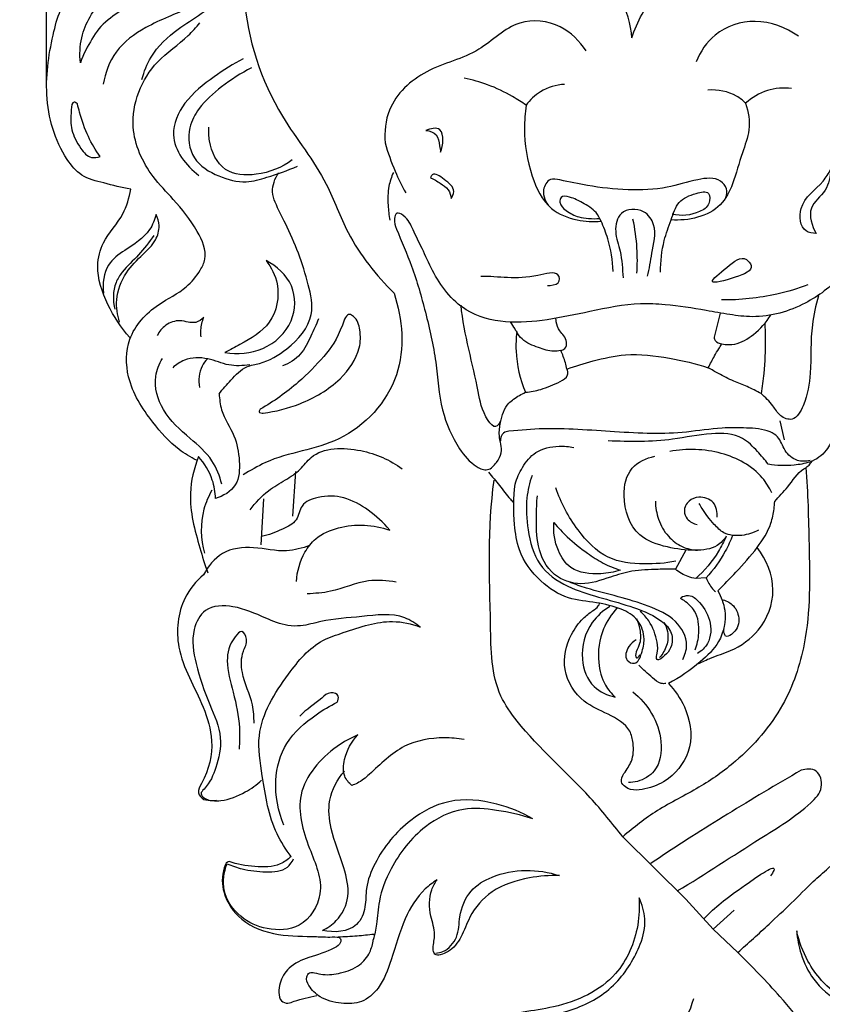
# Model space of a CAD drawing. Units: millimetres. Extents: x -4 to 1104, y -53 to 5505.
# Drawn here: x 693 to 886, y 687 to 925 of the extents above; entities that cross this region are included whole.
import ezdxf

# ---------------------------------------------------------------- set-up
doc = ezdxf.new("R2010")
doc.units = ezdxf.units.MM
doc.layers.add('Kranshteiny', color=7, linetype='Continuous', true_color=0xffffff)
doc.styles.add('Arial', font='arial.ttf')
doc.dimstyles.new('Dimension Style 01', dxfattribs={"dimtxt": 10, "dimasz": 7, "dimexe": 0.5, "dimexo": 0.5, "dimgap": 0.25, "dimtad": 1, "dimtoh": 1, "dimdec": 0, "dimzin": 1, "dimdsep": 46, "dimtxsty": 'Arial', "dimcen": 0.5, "dimazin": 0, "dimtfac": 1, "dimtdec": 4, "dimtix": 1, "dimtmove": 1, "dimatfit": 3, "dimfxl": 0, "dimtolj": 1, "dimtzin": 1, "dimarcsym": 0})

# ---------------------------------------------------------------- blocks, each defined once
blk = doc.blocks.new('*D2363')
at = {"layer": 'Defpoints', "color": 0, "transparency": 16777216}
for p in [(699.56, 1215.64), (699.56, 908.56), (985.08, 886.91)]:
    blk.add_point(p, dxfattribs=at)
at = {"layer": 'Kranshteiny', "color": 0, "lineweight": -2, "transparency": 16777216}
for p, q in [((699.56, 909.06), (699.56, 1216.14)), ((978.08, 1215.64), (706.56, 1215.64)), ((985.08, 887.41), (985.08, 1216.14))]:
    blk.add_line(p, q, dxfattribs=at)
at = {"layer": 'Kranshteiny', "color": 0, "transparency": 16777216}
for points in [[(706.56, 1216.81), (706.56, 1214.47), (699.56, 1215.64)], [(978.08, 1216.81), (978.08, 1214.47), (985.08, 1215.64)]]:
    blk.add_solid(points, dxfattribs=at)
at = {"layer": 'Kranshteiny', "color": 0, "transparency": 16777216, "insert": (842.32, 1220.99), "char_height": 10, "attachment_point": 5, "style": 'Arial'}
blk.add_mtext('\\A1;286', dxfattribs=at)
blk = doc.blocks.new('*D2364')
at = {"layer": 'Defpoints', "color": 0, "transparency": 16777216}
for p in [(968.23, 1156.69), (853.14, 288.69), (1047.32, 288.69)]:
    blk.add_point(p, dxfattribs=at)
at = {"layer": 'Kranshteiny', "color": 0, "lineweight": -2, "transparency": 16777216}
for p, q in [((968.73, 1156.69), (1047.82, 1156.69)), ((1047.32, 1149.69), (1047.32, 295.69)), ((853.64, 288.69), (1047.82, 288.69))]:
    blk.add_line(p, q, dxfattribs=at)
at = {"layer": 'Kranshteiny', "color": 0, "transparency": 16777216}
for points in [[(1046.16, 1149.69), (1048.49, 1149.69), (1047.32, 1156.69)], [(1046.16, 295.69), (1048.49, 295.69), (1047.32, 288.69)]]:
    blk.add_solid(points, dxfattribs=at)
at = {"layer": 'Kranshteiny', "color": 0, "transparency": 16777216, "insert": (1041.97, 722.69), "char_height": 10, "attachment_point": 5, "rotation": 90, "style": 'Arial'}
blk.add_mtext('\\A1;868', dxfattribs=at)

msp = doc.modelspace()

# ---------------------------------------------------------------- linework, layer by layer
at = {"layer": 'Kranshteiny'}
for p, q in [((861.79, 853.9), (860.37, 848.12)), ((876.19, 827.99), (877.2, 823.41)), ((759.53, 815.77), (758.82, 805.02)), ((751.21, 798.12), (751.91, 809.18)), ((853.57, 796.78), (851.07, 792.22)), ((858.44, 790.13), (855.94, 789.96)), ((853.54, 712.7), (838.37, 727.74)), ((860.15, 705.45), (853.54, 712.7)), ((860.15, 705.45), (865.17, 710.03)), ((866.05, 699.86), (860.15, 705.45))]:
    msp.add_line(p, q, dxfattribs=at)
for points, degree, knots in [([(0, 0), (550, 0), (1100, 0), (1100, 2700), (1100, 5400), (550, 5400), (0, 5400), (0, 2700), (0, 0)], 2, [0, 0, 0, 1092.102933, 1092.102933, 1974.886137, 1974.886137, 3066.98907, 3066.98907, 3949.772275, 3949.772275, 3949.772275]), ([(707.7, 914.28), (707.49, 916.29), (707.7, 921.96), (712.79, 930.56), (722.31, 934.66), (732.14, 938.64), (734.03, 947.86), (734.12, 954.68), (736.14, 960.04), (738.49, 962.46), (739.87, 963.48)], 3, [0, 0, 0, 0, 3.025534, 8.389336, 13.782338, 18.553639, 23.132599, 26.60792, 28.932357, 31.514141, 31.514141, 31.514141, 31.514141]), ([(749.98, 953.92), (747.68, 946.24), (745.32, 927.91), (753.25, 903.59), (766.75, 887.46), (772.23, 871.29), (778.98, 863.08), (783.25, 858.71)], 3, [0, 0, 0, 0, 12.029036, 27.05602, 36.806346, 43.210997, 52.378935, 52.378935, 52.378935, 52.378935]), ([(719.82, 883.82), (717.62, 884.18), (713.73, 885.25), (707.85, 886.61), (701.96, 893.82), (698.44, 906.16), (700.54, 919.2), (703, 928.29), (708.69, 934.35), (716.54, 938.98), (724.97, 939.6), (730.31, 943.72), (732.2, 946.57), (732.85, 947.93)], 3, [0, 0, 0, 0, 3.341144, 6.133789, 8.715574, 16.796388, 24.321421, 27.481134, 31.550732, 36.223393, 40.945223, 43.746952, 46.010646, 46.010646, 46.010646, 46.010646]), ([(735.79, 944.18), (734.97, 942.31), (732.15, 937.27), (726.38, 931.78), (714.13, 925.27), (710.59, 920.49), (708.45, 916.36), (707.7, 914.28)], 3, [0, 0, 0, 0, 3.056673, 8.633826, 14.037667, 17.617957, 20.93505, 20.93505, 20.93505, 20.93505]), ([(840.52, 920.27), (841.84, 924.2), (847.37, 934.72), (859.35, 939.29), (866.58, 940.04)], 3, [0, 0, 0, 0, 6.221094, 17.122307, 17.122307, 17.122307, 17.122307]), ([(840.52, 920.27), (840.36, 923.51), (838.56, 931.1), (828.27, 933.2), (823.6, 937.31), (821.46, 939.1)], 3, [0, 0, 0, 0, 4.865094, 9.977535, 14.170186, 14.170186, 14.170186, 14.170186]), ([(743.72, 935.7), (742.24, 933.69), (738.04, 929.04), (730.31, 926.03), (722.44, 922.47), (715.8, 917.66), (713.67, 911.85), (713.19, 909.1)], 3, [0, 0, 0, 0, 3.746728, 9.169484, 12.170747, 16.798042, 20.987884, 20.987884, 20.987884, 20.987884]), ([(722.53, 910.28), (723.02, 912.14), (724.9, 916.93), (730.38, 922.12), (737.01, 925.99), (741.83, 930.28), (743.33, 934.11), (743.72, 935.7)], 3, [0, 0, 0, 0, 2.885655, 7.575584, 10.938547, 14.490123, 16.953179, 16.953179, 16.953179, 16.953179]), ([(735.68, 818.48), (734.21, 819.21), (730.13, 821.64), (724.26, 828.34), (718.61, 837.14), (718.62, 848.65), (725.43, 856), (732.82, 859.31), (736.25, 863.53), (738.59, 868.16), (735.55, 874.8), (730.72, 880.84), (723.69, 887.95), (718.29, 899.84), (723.75, 913.87), (732.51, 919.31), (735.57, 922.83), (736.46, 923.87)], 3, [0, 0, 0, 0, 2.472611, 7.042873, 13.250508, 17.758564, 23.171182, 27.155952, 29.769945, 31.199905, 34.67274, 39.492251, 43.159021, 49.593929, 57.943672, 62.836072, 64.895204, 64.895204, 64.895204, 64.895204]), ([(829.51, 917.12), (827.99, 919.51), (823.49, 924.08), (812.23, 925.3), (803.68, 915.91), (790.96, 913.45), (781.6, 904.89), (780.9, 897.62), (781.11, 894.97)], 3, [0, 0, 0, 0, 4.245552, 9.147153, 15.019086, 21.842244, 28.277733, 32.269357, 32.269357, 32.269357, 32.269357]), ([(880.67, 920.69), (877.66, 922.78), (870.61, 925.53), (860.54, 922.22), (857.02, 916.94), (856.01, 914.49)], 3, [0, 0, 0, 0, 5.505392, 10.593734, 14.564604, 14.564604, 14.564604, 14.564604]), ([(746.95, 915.26), (744.48, 914.01), (739.49, 910.76), (732.7, 905.46), (728.23, 895.7), (733.17, 889.44), (736.24, 887.1)], 3, [0, 0, 0, 0, 4.150809, 8.889044, 12.92086, 18.714501, 18.714501, 18.714501, 18.714501]), ([(748.95, 913.05), (746.38, 911.79), (741.86, 908.84), (736.49, 904.11), (733.28, 898.12), (734.2, 890.65), (740.8, 886.76), (747.13, 885.04), (753.54, 886.95), (757.6, 888.28), (759.97, 889.37)], 3, [0, 0, 0, 0, 4.292736, 8.061484, 10.606225, 14.276337, 17.95799, 21.32589, 23.855872, 27.773289, 27.773289, 27.773289, 27.773289]), ([(815.07, 904.04), (814.02, 904.78), (811.05, 906.66), (806.12, 909.06), (802.08, 910.18), (800.17, 910.56)], 3, [0, 0, 0, 0, 1.929993, 5.262628, 8.183779, 8.183779, 8.183779, 8.183779]), ([(824.35, 909.08), (822.32, 908.94), (818.66, 907.93), (816, 905.32), (815.07, 904.04)], 3, [0, 0, 0, 0, 3.043599, 5.417112, 5.417112, 5.417112, 5.417112]), ([(867.96, 904.54), (867.31, 905.18), (864.72, 907.23), (861.23, 907.86), (858.88, 907.69)], 3, [0, 0, 0, 0, 1.371828, 4.904124, 4.904124, 4.904124, 4.904124]), ([(879.01, 908.09), (877.08, 908.31), (872.97, 908.05), (869.46, 905.89), (867.96, 904.54)], 3, [0, 0, 0, 0, 2.921568, 5.951136, 5.951136, 5.951136, 5.951136]), ([(706.99, 904.35), (706.76, 904.56), (705.68, 905.32), (705.37, 901.34), (705.27, 898.18), (707.31, 894.04), (709.82, 891.14), (711.8, 891.45), (712.45, 891.68)], 3, [0, 0, 0, 0, 0.472619, 1.482277, 3.877826, 6.365003, 8.046147, 9.081091, 9.081091, 9.081091, 9.081091]), ([(712.45, 891.68), (711.37, 893.19), (709.33, 896.59), (707.84, 901), (707.15, 903.68), (706.99, 904.35)], 3, [0, 0, 0, 0, 2.781673, 5.900669, 6.937212, 6.937212, 6.937212, 6.937212]), ([(867.96, 904.54), (868.63, 902.49), (869.35, 898.26), (866.77, 891.95), (865.32, 885.7), (861.27, 877.61), (854.12, 876.12), (850, 876.41)], 3, [0, 0, 0, 0, 3.23138, 6.105057, 10.037526, 12.95701, 19.15302, 19.15302, 19.15302, 19.15302]), ([(815.07, 904.04), (814.8, 902.18), (814.4, 896.41), (815.78, 887.77), (819.92, 878.89), (827.03, 876.15), (831.23, 875.92), (833.13, 876.12)], 3, [0, 0, 0, 0, 2.819367, 8.619219, 13.154857, 16.556541, 19.422159, 19.422159, 19.422159, 19.422159]), ([(758.74, 890.86), (756.23, 889.01), (750.93, 886.88), (741.76, 887.4), (738.73, 893.97), (738.56, 897.68), (738.66, 898.79)], 3, [0, 0, 0, 0, 4.680389, 8.409267, 12.340281, 14.0155, 14.0155, 14.0155, 14.0155]), ([(794.47, 892.72), (794.86, 893.64), (795.14, 895.37), (794.74, 899.03), (791.95, 898.42), (790.92, 897.97)], 3, [0, 0, 0, 0, 1.490404, 2.772603, 4.471531, 4.471531, 4.471531, 4.471531]), ([(790.92, 897.97), (791.81, 897.88), (793.85, 897.21), (794.15, 894.62), (794.42, 893.24), (794.47, 892.72)], 3, [0, 0, 0, 0, 1.347268, 2.72565, 3.505724, 3.505724, 3.505724, 3.505724]), ([(781.11, 894.97), (781.76, 892.64), (783.22, 888.53), (785.14, 884.61), (786.07, 882.92)], 3, [0, 0, 0, 0, 3.624934, 6.527256, 6.527256, 6.527256, 6.527256]), ([(741.14, 834.48), (742, 835.66), (744.09, 837.91), (747.06, 841.17), (752.37, 841.91), (758.31, 845.48), (764.48, 852.42), (762.07, 863.81), (758.76, 872.6), (754.92, 879.62), (753.57, 883.85), (754.54, 886.41), (755.47, 887.72)], 3, [0, 0, 0, 0, 2.180237, 4.686835, 6.243873, 9.984855, 15.068649, 18.652194, 26.511349, 29.374983, 30.644486, 33.051701, 33.051701, 33.051701, 33.051701]), ([(783.1, 887.81), (782.62, 886.76), (781.75, 884.19), (781.72, 880.24), (782.02, 877.52), (782.24, 876.33)], 3, [0, 0, 0, 0, 1.732662, 4.022442, 5.843483, 5.843483, 5.843483, 5.843483]), ([(797.01, 881.54), (797.34, 882.04), (798.18, 884), (795.66, 885.88), (792.91, 888.05), (792.11, 886.86), (792, 886.63)], 3, [0, 0, 0, 0, 0.902952, 2.770419, 4.296337, 4.682059, 4.682059, 4.682059, 4.682059]), ([(884.92, 873.13), (884.09, 873.15), (881.17, 873.67), (880.4, 881.04), (885.87, 884.19), (887.89, 887.61), (888.51, 888.56)], 3, [0, 0, 0, 0, 1.240891, 3.984927, 8.223062, 9.919164, 9.919164, 9.919164, 9.919164]), ([(888.51, 888.56), (888.31, 886.85), (887.69, 883.17), (882.46, 879.5), (883.93, 874.93), (884.92, 873.13)], 3, [0, 0, 0, 0, 2.580233, 5.32194, 8.410492, 8.410492, 8.410492, 8.410492]), ([(792, 886.63), (792.83, 886.24), (794.3, 885.3), (796.49, 883.89), (796.94, 882.27), (797.01, 881.54)], 3, [0, 0, 0, 0, 1.382693, 2.642061, 3.739845, 3.739845, 3.739845, 3.739845]), ([(863.19, 881.79), (863.43, 882.45), (863.64, 884.05), (861.25, 886.85), (855.51, 886.14), (848.62, 883.76), (839.49, 883.48), (830.74, 884.39), (824.84, 885.7), (820.52, 886.59), (818.52, 883.1), (819.8, 880.65), (820.75, 879.57)], 3, [0, 0, 0, 0, 1.060098, 2.212909, 4.954919, 8.764558, 13.48758, 18.398988, 21.803382, 22.939382, 24.428119, 26.588957, 26.588957, 26.588957, 26.588957]), ([(719.59, 848.04), (717.44, 850.4), (714, 855.85), (711.18, 864), (713.05, 872.04), (718.21, 876.88), (719.43, 881.77), (719.82, 883.82)], 3, [0, 0, 0, 0, 4.788696, 9.614067, 12.440691, 16.652524, 19.77991, 19.77991, 19.77991, 19.77991]), ([(847.46, 863.82), (847.46, 866.37), (847.89, 870.77), (849.95, 876.12), (851.54, 881.1), (855.17, 882.67), (859.48, 883.64), (859.41, 879.83), (855.84, 877.59), (852.42, 877.23), (850.29, 877.77)], 3, [0, 0, 0, 0, 3.828226, 6.457133, 8.769963, 11.092938, 12.561367, 13.768717, 15.273455, 18.566269, 18.566269, 18.566269, 18.566269]), ([(836.01, 863.98), (835.92, 866.64), (835.24, 870.83), (833.5, 875.47), (831.79, 878.77), (828.74, 880.48), (826.26, 881.85), (823.41, 882.37), (823.01, 880.08), (824.93, 878.39), (827.37, 877.03), (830.24, 876.69), (831.92, 876.68), (832.81, 876.78)], 3, [0, 0, 0, 0, 3.990861, 6.267881, 7.452903, 9.472916, 11.167336, 12.200879, 12.764432, 14.006239, 15.673274, 16.861238, 18.203278, 18.203278, 18.203278, 18.203278]), ([(897.91, 872.16), (898.52, 873.2), (899.27, 874.93), (899.68, 876.52), (900, 877.96), (898.19, 877.1), (897.1, 874.43), (894.5, 869.31), (890.84, 861.89), (883.67, 856.7), (876.24, 853.68), (869.96, 852.81), (864.01, 853.56), (857.06, 854.84), (849.92, 855.97), (840.48, 856.43), (831.04, 854.44), (820.34, 852.18), (810.18, 851.24), (799.23, 854.12), (793.19, 862.18), (790.21, 869.27), (787.86, 873.82), (786.59, 876.97), (783.77, 878.51), (783.1, 876.19), (784.66, 872.08), (787.97, 864.71), (790.93, 853.97), (793.64, 842.4), (794.18, 830.95), (798.02, 822.2), (801.94, 817.34), (805.96, 815.65), (808.04, 817.89), (809.65, 820.73), (808.32, 824.15), (808.98, 828.19), (809.91, 831.56), (812.54, 833.59), (813.91, 834.41), (814.92, 834.85)], 3, [0, 0, 0, 0, 1.795906, 2.575469, 2.963513, 3.300026, 4.738613, 7.633258, 11.705011, 17.07688, 20.370857, 23.720702, 26.436179, 29.335458, 34.327172, 37.26393, 43.460986, 48.67685, 53.70376, 58.687567, 64.895203, 67.855004, 70.342182, 72.434524, 73.256381, 73.94617, 75.245893, 80.050712, 85.863185, 92.003253, 97.830057, 102.925938, 105.943358, 107.263903, 108.657823, 109.954273, 112.038373, 113.61899, 116.150318, 116.898339, 118.541097, 118.541097, 118.541097, 118.541097]), ([(844.33, 862.84), (844.78, 864.66), (845.3, 868.72), (846.8, 874.39), (843.48, 879.33), (837.31, 879.03), (836.21, 873.32), (838.09, 868.44), (838.3, 864.59), (838.42, 862.44)], 3, [0, 0, 0, 0, 2.806199, 6.249114, 8.215607, 10.900803, 13.163409, 15.617034, 18.834516, 18.834516, 18.834516, 18.834516]), ([(725.94, 877.7), (725.6, 876.43), (724.1, 872.66), (719.08, 869.62), (713.5, 865.62), (712.97, 861.06), (713.23, 858.79)], 3, [0, 0, 0, 0, 1.968255, 5.867035, 8.506619, 11.939143, 11.939143, 11.939143, 11.939143]), ([(717.15, 851.8), (716.59, 853.51), (715.94, 857.69), (718.28, 863.7), (722.42, 867.8), (725.93, 871.06), (726.95, 874.78), (726.35, 876.87), (725.94, 877.7)], 3, [0, 0, 0, 0, 2.691572, 6.154687, 9.15595, 11.437261, 13.216947, 14.597048, 14.597048, 14.597048, 14.597048]), ([(841.78, 863.56), (841.9, 865.58), (841.91, 869.96), (841.3, 874.3), (840.82, 876.59)], 3, [0, 0, 0, 0, 3.037447, 6.547444, 6.547444, 6.547444, 6.547444]), ([(725.39, 872.68), (724.24, 871.05), (721.93, 867.88), (718.21, 864.68), (715.49, 860.36), (715.46, 856.95), (715.98, 854.86)], 3, [0, 0, 0, 0, 2.990727, 5.849848, 7.310178, 10.531663, 10.531663, 10.531663, 10.531663]), ([(742.53, 844.48), (745.54, 843.98), (752.14, 844.42), (759.47, 851.17), (759.74, 861.13), (754.98, 865.28), (752.42, 866.61)], 3, [0, 0, 0, 0, 4.576101, 9.348854, 13.547689, 17.876173, 17.876173, 17.876173, 17.876173]), ([(752.42, 866.61), (753.69, 864.97), (756.15, 860.17), (754.36, 850.99), (747.51, 847.12), (743.77, 845.04), (742.53, 844.48)], 3, [0, 0, 0, 0, 3.12443, 7.811074, 12.26111, 14.297044, 14.297044, 14.297044, 14.297044]), ([(859.97, 861.57), (860.1, 860.99), (865.28, 862.39), (870.36, 864.38), (867.31, 868.22), (863.72, 865.15), (859.85, 862.06), (859.97, 861.57)], 3, [0, 0, 0, 0, 2.780345, 5.164159, 6.047851, 8.615297, 11.020208, 11.020208, 11.020208, 11.020208]), ([(820.24, 860.58), (821.04, 860.58), (823.46, 860.86), (822.91, 864.42), (814.01, 861.54), (808.39, 862.85), (804.15, 862.78)], 3, [0, 0, 0, 0, 1.191493, 2.335518, 4.57356, 10.932336, 10.932336, 10.932336, 10.932336]), ([(882.98, 860.74), (880.53, 859.83), (873.73, 857.81), (866.6, 857.07), (862.13, 857.12)], 3, [0, 0, 0, 0, 3.912039, 10.623246, 10.623246, 10.623246, 10.623246]), ([(783.25, 858.71), (785.29, 852.49), (786.66, 837.88), (771.48, 821.51), (755.77, 820.3), (748.63, 816.01), (746.89, 814.93)], 3, [0, 0, 0, 0, 9.812998, 20.188705, 29.494115, 32.572898, 32.572898, 32.572898, 32.572898]), ([(885.49, 858.07), (884.86, 855.79), (883.42, 849.71), (883.92, 840.5), (882.74, 833.11), (879.87, 827.62), (876, 829.02), (874.48, 832.02), (872.68, 833.62), (871.69, 834.54)], 3, [0, 0, 0, 0, 3.540765, 9.362827, 13.396414, 15.496337, 16.924151, 18.462979, 20.486442, 20.486442, 20.486442, 20.486442]), ([(808.94, 827.99), (808.69, 827.43), (807.64, 825.8), (804.39, 829.89), (803.06, 839.06), (800.08, 848.8), (799.4, 855.83)], 3, [0, 0, 0, 0, 0.923931, 2.075642, 5.774644, 16.371419, 16.371419, 16.371419, 16.371419]), ([(737.44, 852.92), (736.89, 852.39), (735.07, 851.06), (731.76, 852.6), (728.17, 851.34), (726.7, 849.5), (726.22, 848.55)], 3, [0, 0, 0, 0, 1.151678, 3.058615, 4.85251, 6.451861, 6.451861, 6.451861, 6.451861]), ([(736.77, 848.21), (736.71, 848.76), (736.67, 850.37), (737.05, 851.96), (737.44, 852.92)], 3, [0, 0, 0, 0, 0.834405, 2.397452, 2.397452, 2.397452, 2.397452]), ([(751.75, 829.84), (754.76, 830.21), (761.45, 831.97), (770.02, 836.91), (775.1, 844), (775.27, 849.66), (774.39, 852.67), (771.86, 854.21), (770, 848.25), (766.72, 843.62), (759.66, 836.45), (754.28, 832.65), (751.03, 830.77)], 3, [0, 0, 0, 0, 4.545831, 10.246692, 14.640379, 16.778626, 18.598357, 19.093576, 20.664877, 25.06256, 29.413498, 35.042989, 35.042989, 35.042989, 35.042989]), ([(765.05, 852.55), (764.51, 851.15), (763.12, 848.29), (761.08, 843.69), (757.99, 841.85), (756.41, 841.24)], 3, [0, 0, 0, 0, 2.262266, 4.797242, 7.344939, 7.344939, 7.344939, 7.344939]), ([(823.41, 844.91), (823.77, 844.99), (824.68, 845.37), (824.99, 847.02), (824.27, 848.49), (822.92, 849.79), (822.39, 851.34), (822.28, 852.38), (822.27, 852.64)], 3, [0, 0, 0, 0, 0.558187, 1.351392, 2.167054, 2.944888, 4.131525, 4.516815, 4.516815, 4.516815, 4.516815]), ([(860.37, 848.12), (860.41, 847.84), (860.66, 846.91), (862.74, 846.29), (866.02, 846.29), (870.35, 848.84), (872.91, 851.65), (873.99, 853.42)], 3, [0, 0, 0, 0, 0.427323, 1.333812, 2.870931, 5.394093, 8.504042, 8.504042, 8.504042, 8.504042]), ([(811.24, 851.82), (811.61, 851.25), (812.13, 850.44), (812.65, 849.62), (812.81, 849.37)], 3, [0, 0, 0, 0, 1.009509, 1.453064, 1.453064, 1.453064, 1.453064]), ([(872.57, 851.43), (872.63, 850.17), (872.73, 846.16), (872.54, 840.5), (871.96, 836.15), (871.69, 834.54)], 3, [0, 0, 0, 0, 1.892518, 6.017485, 8.470931, 8.470931, 8.470931, 8.470931]), ([(812.81, 849.37), (812.64, 847.87), (812.44, 842.93), (813.6, 838), (814.92, 834.85)], 3, [0, 0, 0, 0, 2.274573, 7.393122, 7.393122, 7.393122, 7.393122]), ([(823.41, 844.91), (822.84, 844.8), (821.01, 844.58), (817.83, 845.68), (814.5, 846.95), (813.17, 848.77), (812.81, 849.37)], 3, [0, 0, 0, 0, 0.859057, 2.725426, 4.964156, 6.01948, 6.01948, 6.01948, 6.01948]), ([(824.92, 840.45), (824.71, 841.48), (824.27, 843.01), (823.63, 844.45), (823.41, 844.91)], 3, [0, 0, 0, 0, 1.588115, 2.363073, 2.363073, 2.363073, 2.363073]), ([(858.95, 840.79), (859.44, 841.75), (860.26, 843.28), (861.34, 845.14), (861.93, 846.05), (862.16, 846.4)], 3, [0, 0, 0, 0, 1.609656, 2.609109, 3.232262, 3.232262, 3.232262, 3.232262]), ([(741.76, 812.7), (741.27, 814.68), (739.59, 819.08), (733.61, 824.15), (727.24, 829.76), (725.03, 837.6), (726.66, 841.71), (727.44, 843.04)], 3, [0, 0, 0, 0, 3.061265, 6.822878, 11.563005, 15.673062, 17.979026, 17.979026, 17.979026, 17.979026]), ([(748.49, 841.5), (746.83, 841.25), (743.28, 841.04), (738.41, 843.36), (733.33, 843.24), (730.76, 841.54), (729.93, 840.79)], 3, [0, 0, 0, 0, 2.523373, 5.1501, 7.970275, 9.648051, 9.648051, 9.648051, 9.648051]), ([(738.31, 842.96), (737.81, 842.42), (736.34, 840.41), (736.1, 837.74), (736.4, 836.05)], 3, [0, 0, 0, 0, 1.106879, 3.680022, 3.680022, 3.680022, 3.680022]), ([(824.92, 840.45), (826.98, 841.21), (831.61, 842.6), (839.86, 844.46), (849.32, 843.31), (855.91, 841.79), (858.95, 840.79)], 3, [0, 0, 0, 0, 3.297904, 7.244749, 12.577159, 17.386597, 17.386597, 17.386597, 17.386597]), ([(814.92, 834.85), (816.16, 834.99), (819.1, 835.56), (822.36, 836.93), (825, 838.41), (825.17, 839.71), (825.05, 840.19), (824.92, 840.45)], 3, [0, 0, 0, 0, 1.866681, 4.410907, 5.57815, 5.873064, 6.302973, 6.302973, 6.302973, 6.302973]), ([(871.69, 834.54), (870.58, 835.15), (868.43, 836.26), (864.87, 837.56), (861.78, 839.15), (859.76, 840.3), (858.95, 840.79)], 3, [0, 0, 0, 0, 1.888518, 3.623161, 5.677883, 7.100478, 7.100478, 7.100478, 7.100478]), ([(893.27, 842.02), (893.15, 839.83), (892.47, 833.78), (890.29, 826.81), (887.5, 820.36), (883.92, 817.91), (878.77, 817.09), (875.42, 817.15), (873.4, 817.5)], 3, [0, 0, 0, 0, 3.291346, 9.064391, 11.031081, 13.531668, 15.362634, 18.428398, 18.428398, 18.428398, 18.428398]), ([(741.14, 834.48), (741.2, 833.18), (741.59, 829.51), (745.08, 824.73), (746.17, 818.52), (745.94, 812.04), (742.08, 809.82), (740.23, 809.24)], 3, [0, 0, 0, 0, 1.951937, 5.425824, 8.524299, 11.436353, 14.343058, 14.343058, 14.343058, 14.343058]), ([(751.03, 830.77), (750.88, 830.6), (750.4, 829.92), (751.4, 829.83), (751.75, 829.84)], 3, [0, 0, 0, 0, 0.3420463, 0.8782599, 0.8782599, 0.8782599, 0.8782599]), ([(883.49, 818.4), (882.49, 818.17), (880.05, 818.11), (877.12, 820.66), (876.27, 823.97), (872.78, 826.03), (868.12, 826.3), (861.37, 826.38), (850.72, 824.6), (837.83, 825.15), (820.43, 826.49), (813.98, 825.68), (810.89, 825.5)], 3, [0, 0, 0, 0, 1.532634, 3.438716, 5.325848, 6.373217, 9.245601, 12.195514, 16.534367, 25.323872, 33.289636, 37.926545, 37.926545, 37.926545, 37.926545]), ([(810.89, 825.5), (810.46, 825.45), (809.29, 825.1), (808.91, 823.84), (808.88, 823.17)], 3, [0, 0, 0, 0, 0.6608, 1.669304, 1.669304, 1.669304, 1.669304]), ([(873.4, 817.5), (872.6, 818.6), (870.68, 820.77), (866.76, 824.87), (858.92, 825.2), (848.48, 822.82), (839.99, 822.91), (834.81, 823.16)], 3, [0, 0, 0, 0, 2.033808, 4.398902, 8.192821, 12.912533, 20.701994, 20.701994, 20.701994, 20.701994]), ([(748.62, 806.51), (749.86, 808.24), (752.43, 811.08), (756.99, 813.6), (760.67, 816.01), (764.74, 821.71), (775.36, 821.61), (782.28, 818.58), (785.19, 816.4)], 3, [0, 0, 0, 0, 3.191955, 5.608626, 7.79833, 9.741391, 15.762486, 21.208899, 21.208899, 21.208899, 21.208899]), ([(812.46, 812.74), (812.84, 814.15), (814.09, 816.95), (817.34, 821.03), (822.29, 822.05), (825.4, 821.8), (826.56, 821.55)], 3, [0, 0, 0, 0, 2.191052, 4.579257, 7.489831, 9.272953, 9.272953, 9.272953, 9.272953]), ([(874.25, 810.62), (873.64, 811.9), (870.86, 816.46), (861.95, 821.12), (853.75, 821.37), (849.69, 820.58)], 3, [0, 0, 0, 0, 2.133791, 7.8876, 14.091948, 14.091948, 14.091948, 14.091948]), ([(736.12, 819.36), (735.06, 816.53), (733.23, 809.07), (735.79, 799.57), (737.67, 793.33), (738.39, 791.37)], 3, [0, 0, 0, 0, 4.528029, 11.204278, 14.344033, 14.344033, 14.344033, 14.344033]), ([(740.23, 809.24), (740.19, 810.75), (739.61, 814.47), (737.6, 817.74), (736.12, 819.36)], 3, [0, 0, 0, 0, 2.264931, 5.550986, 5.550986, 5.550986, 5.550986]), ([(863.3, 800.16), (862.72, 799.31), (860.69, 797.11), (855.25, 796.56), (848.97, 797.38), (840.8, 800.12), (837.9, 808.82), (839.61, 817.03), (844.06, 819.03), (846.06, 819.44)], 3, [0, 0, 0, 0, 1.552276, 4.284656, 7.644676, 11.295011, 16.367884, 19.805441, 22.874608, 22.874608, 22.874608, 22.874608]), ([(882.46, 816.77), (882.96, 810.58), (883.27, 796.43), (883.69, 776.84), (877.46, 758.38), (867.57, 747.01), (856.67, 739.27), (846.78, 734.56), (841.01, 730.01), (838.37, 727.74)], 3, [0, 0, 0, 0, 9.309343, 21.289154, 29.103539, 37.942302, 43.359819, 49.086275, 54.308588, 54.308588, 54.308588, 54.308588]), ([(874.96, 808.55), (876, 809.72), (878.48, 812.2), (880.6, 815.72), (883.06, 817.04), (883.66, 817.8), (883.93, 818.25), (884.01, 818.39)], 3, [0, 0, 0, 0, 2.348324, 5.287203, 5.917658, 6.465041, 6.708233, 6.708233, 6.708233, 6.708233]), ([(805.98, 815.64), (806.89, 814.58), (808.75, 812.46), (810.54, 809.8), (811.81, 808.54), (812.09, 808.28)], 3, [0, 0, 0, 0, 2.11082, 4.216022, 4.789336, 4.789336, 4.789336, 4.789336]), ([(816.51, 814.81), (815.9, 813.07), (814.86, 808.7), (815.37, 801.39), (817.52, 792.95), (824.76, 787.79), (832.52, 785.5), (840.12, 783.37), (846.24, 781.12), (850.23, 777.55), (850.57, 773.23), (848.35, 771.1), (847, 770.35)], 3, [0, 0, 0, 0, 2.772962, 6.637829, 10.9693, 15.255392, 19.188344, 23.124329, 27.160663, 29.051205, 30.760817, 33.092062, 33.092062, 33.092062, 33.092062]), ([(838.37, 727.74), (835.83, 730.92), (827.94, 740.8), (816.39, 750.42), (806.65, 764.3), (806.55, 785.01), (805.77, 802.12), (807.37, 813.67)], 3, [0, 0, 0, 0, 6.122003, 18.9029, 22.477276, 31.095975, 48.589738, 48.589738, 48.589738, 48.589738]), ([(841.6, 775.18), (840.89, 774.8), (839.47, 773.59), (838.48, 770.33), (841.83, 768.97), (843.07, 772.38), (843.87, 775.61), (842.34, 780.4), (837.65, 782.95), (831.86, 784.33), (824.82, 784.84), (817.95, 789.29), (813.25, 795.8), (811.99, 804.17), (812, 809.52), (812.46, 812.74)], 3, [0, 0, 0, 0, 1.201063, 2.854045, 3.811886, 5.281545, 7.11397, 9.53047, 11.994531, 15.08731, 18.493042, 22.397584, 26.963163, 30.052629, 34.934981, 34.934981, 34.934981, 34.934981]), ([(851.11, 794.15), (848.63, 793.64), (843.19, 793.29), (834.05, 794.2), (826.86, 801.98), (823.42, 808.2), (822.26, 811.82)], 3, [0, 0, 0, 0, 3.79565, 8.221991, 13.126653, 18.842242, 18.842242, 18.842242, 18.842242]), ([(739.37, 811.26), (738.56, 809.83), (736.47, 805), (736.65, 799.48), (737.57, 796.05)], 3, [0, 0, 0, 0, 2.479625, 7.79921, 7.79921, 7.79921, 7.79921]), ([(782.21, 801.65), (780.71, 803.47), (777.33, 806.53), (771.38, 809.92), (765.63, 809.97), (760.61, 808.15), (760.16, 803.62), (755.87, 801.62), (753.06, 800.43), (751.29, 800.08)], 3, [0, 0, 0, 0, 3.526559, 6.825732, 9.92592, 12.102577, 13.895623, 15.898388, 18.603939, 18.603939, 18.603939, 18.603939]), ([(851.07, 792.22), (849.67, 792.25), (846.17, 792.18), (840.84, 792.02), (834.79, 790.18), (828.57, 787.88), (820.93, 790.46), (817.5, 797.56), (817.53, 804.24), (817.63, 808.27), (817.78, 809.94)], 3, [0, 0, 0, 0, 2.111495, 5.262187, 7.921446, 11.593068, 14.964293, 18.919952, 22.458171, 24.967547, 24.967547, 24.967547, 24.967547]), ([(861.07, 804.76), (861.15, 805.96), (860.71, 808.78), (857.01, 809.93), (854.08, 808.89), (852.83, 806.44), (853.86, 803.97), (855.41, 803.19), (856.32, 803.01)], 3, [0, 0, 0, 0, 1.810785, 3.677969, 4.932656, 6.266798, 7.250461, 8.642039, 8.642039, 8.642039, 8.642039]), ([(846.23, 808.59), (846.24, 807.13), (846.76, 804.07), (849, 800.12), (852.44, 797.46), (855.11, 796.86), (856.36, 796.79)], 3, [0, 0, 0, 0, 2.201019, 4.565215, 6.650576, 8.537222, 8.537222, 8.537222, 8.537222]), ([(871.08, 801.67), (869.85, 800.98), (867.09, 800.1), (862.9, 800.42), (859.93, 803.43), (857.99, 805.85), (856.99, 807.68), (856.78, 808.09)], 3, [0, 0, 0, 0, 2.123589, 4.294169, 5.832255, 8.272216, 8.962908, 8.962908, 8.962908, 8.962908]), ([(861.24, 787.03), (862.74, 788.5), (865.99, 791.9), (870.68, 797.01), (873.97, 802.22), (874.76, 806.19), (874.93, 807.95), (874.96, 808.55)], 3, [0, 0, 0, 0, 3.141151, 7.0588, 10.429223, 12.179933, 13.080509, 13.080509, 13.080509, 13.080509]), ([(759.76, 789.25), (759.88, 791.7), (760.96, 795.54), (764.62, 800.28), (771.79, 803.36), (778.32, 802.99), (782.21, 801.65)], 3, [0, 0, 0, 0, 3.675991, 5.74121, 8.794858, 14.961618, 14.961618, 14.961618, 14.961618]), ([(837.77, 792.02), (836.27, 791.51), (832.32, 790.82), (825.95, 791.42), (822.18, 797.14), (821.58, 801.18), (821.79, 803.44)], 3, [0, 0, 0, 0, 2.372027, 6.082377, 8.605992, 12.007926, 12.007926, 12.007926, 12.007926]), ([(821.79, 803.44), (822.79, 802.24), (825.29, 799.56), (829.32, 796.37), (833.55, 793.56), (836.34, 792.46), (837.77, 792.02)], 3, [0, 0, 0, 0, 2.342128, 5.476159, 7.6928, 9.935545, 9.935545, 9.935545, 9.935545]), ([(863.3, 800.16), (862.76, 798.92), (860.8, 795.17), (858.05, 791.88), (855.94, 789.96)], 3, [0, 0, 0, 0, 2.03995, 6.32215, 6.32215, 6.32215, 6.32215]), ([(864.86, 800.4), (864.34, 799.09), (862.62, 795.41), (860.22, 792.08), (858.44, 790.13)], 3, [0, 0, 0, 0, 2.10825, 6.078632, 6.078632, 6.078632, 6.078632]), ([(762.93, 797.95), (761.14, 797.29), (756.6, 796.03), (749.66, 797.86), (741.69, 797.02), (738.42, 792.92), (737.39, 790.9)], 3, [0, 0, 0, 0, 2.854003, 6.835113, 10.657645, 14.067791, 14.067791, 14.067791, 14.067791]), ([(856.65, 769.48), (857.6, 769.95), (860.09, 771.16), (865.43, 772.68), (872.1, 777.44), (876.01, 787.45), (872.94, 794.54), (870.75, 797.46)], 3, [0, 0, 0, 0, 1.586108, 4.146435, 8.304678, 13.437632, 18.907362, 18.907362, 18.907362, 18.907362]), ([(737.39, 790.9), (735.58, 789.33), (731.36, 784.3), (730.15, 771.71), (736.82, 761.5), (740.14, 750.12), (738.55, 743.24), (735.56, 738.36), (736.87, 737.1), (737.44, 736.74)], 3, [0, 0, 0, 0, 3.590509, 9.558787, 17.361528, 21.530001, 26.828215, 28.027597, 29.046277, 29.046277, 29.046277, 29.046277]), ([(855.94, 789.96), (855.31, 790.06), (853.54, 790.5), (851.96, 791.46), (851.07, 792.22)], 3, [0, 0, 0, 0, 0.958653, 2.709148, 2.709148, 2.709148, 2.709148]), ([(783.77, 789.09), (781.58, 789.47), (776.05, 790.01), (769.29, 786.72), (764.22, 786.37), (762.35, 786.27)], 3, [0, 0, 0, 0, 3.339069, 8.098738, 10.902389, 10.902389, 10.902389, 10.902389]), ([(852.81, 770.5), (853.35, 771.53), (854.43, 774.82), (851.18, 780.55), (844.5, 783.44), (837.19, 785.73), (830.77, 787.17), (826.97, 788.55), (825.68, 789.04)], 3, [0, 0, 0, 0, 1.754107, 4.912442, 8.679494, 12.472361, 16.442744, 18.520938, 18.520938, 18.520938, 18.520938]), ([(858.44, 790.13), (858.81, 789.19), (859.51, 788.01), (860.43, 787.05), (860.67, 786.82)], 3, [0, 0, 0, 0, 1.515058, 2.002639, 2.002639, 2.002639, 2.002639]), ([(861.24, 787.03), (862.08, 785.59), (863.61, 781.53), (862.26, 774.65), (856.42, 769.16), (852.12, 766.06), (849.35, 764.68)], 3, [0, 0, 0, 0, 2.499738, 6.344161, 9.636457, 14.275201, 14.275201, 14.275201, 14.275201]), ([(853.12, 784.64), (852.84, 784.77), (851.77, 785.35), (854.63, 786.29), (857.11, 784.19), (859.82, 780.12), (859.64, 774.66), (857.3, 772.5), (856.34, 771.89)], 3, [0, 0, 0, 0, 0.465507, 1.224337, 2.676054, 5.449565, 8.265177, 9.967919, 9.967919, 9.967919, 9.967919]), ([(789.59, 778.27), (788.45, 779.18), (784.17, 781.93), (775.51, 780.65), (767.2, 780.23), (761.41, 778.46), (756.78, 778.53), (751.45, 780.79), (745.36, 783.59), (737.56, 783.51), (734.16, 776.74), (735.49, 768.65), (738.42, 760.22), (742.23, 752.09), (740.62, 744.62), (738.83, 740.5), (736.38, 738.11), (738.05, 736.49), (739.51, 736.37), (740.47, 736.57)], 3, [0, 0, 0, 0, 2.180405, 7.363665, 12.327089, 14.82675, 16.352722, 19.167014, 23.3385, 26.673872, 29.339389, 33.445581, 38.672124, 42.873893, 46.505923, 49.456106, 50.120355, 50.78277, 52.240342, 52.240342, 52.240342, 52.240342]), ([(849.35, 764.68), (850.94, 763.06), (854.11, 758.45), (855.78, 749.34), (850.63, 741.9), (844.62, 739.24), (839.95, 738.55), (837.61, 741.09), (838.89, 743.5), (840.89, 746.02), (841.07, 749.87), (839.97, 754.54), (834.78, 757.43), (828.08, 760.18), (823.2, 767.8), (825.11, 775.55), (828.25, 780.07), (830.76, 781.99), (832.32, 782.99), (832.69, 783.74), (832.77, 783.94)], 3, [0, 0, 0, 0, 3.403665, 8.283042, 12.867205, 15.596803, 18.293315, 19.09133, 20.114764, 21.853863, 24.047238, 25.545176, 28.84484, 32.130193, 36.593547, 40.879864, 43.270128, 44.73113, 45.633419, 45.957774, 45.957774, 45.957774, 45.957774]), ([(835.28, 783.26), (833.63, 782.25), (829.78, 778.86), (827.69, 771.19), (830.46, 763.68), (834.68, 761.82), (836.52, 761.42)], 3, [0, 0, 0, 0, 2.897335, 7.456271, 11.042993, 13.868419, 13.868419, 13.868419, 13.868419]), ([(855.79, 772.8), (856.3, 774.08), (856.94, 777.19), (856.44, 781.85), (854.13, 783.99), (853.12, 784.64)], 3, [0, 0, 0, 0, 2.069661, 4.744457, 6.543435, 6.543435, 6.543435, 6.543435]), ([(862.55, 784.86), (863.46, 784.58), (865.47, 783.48), (866.79, 779.85), (865.61, 776.97), (863.17, 775.72), (862.66, 776.96), (862.68, 777.6), (862.78, 777.97)], 3, [0, 0, 0, 0, 1.437913, 3.245083, 5.200232, 5.919104, 6.316726, 6.891311, 6.891311, 6.891311, 6.891311]), ([(836.96, 782.87), (835.63, 781.39), (832.99, 777.35), (832.03, 770.53), (833.58, 764.7), (835.63, 762.24), (836.52, 761.42)], 3, [0, 0, 0, 0, 2.984863, 7.064972, 9.939989, 11.765513, 11.765513, 11.765513, 11.765513]), ([(847, 770.35), (846.86, 770.37), (846.29, 770.52), (846.9, 772.46), (846.66, 775.33), (845.29, 779.27), (843.33, 781.37), (842.54, 782.05)], 3, [0, 0, 0, 0, 0.199792, 0.765106, 2.283444, 5.02061, 6.574212, 6.574212, 6.574212, 6.574212]), ([(758.47, 722.98), (757.17, 724.69), (753.33, 730.61), (751.78, 740.81), (749.58, 754.48), (756.61, 765.81), (763.9, 774.64), (771.42, 777.04), (776.88, 778.97), (783.23, 780), (787.47, 779.08), (789.59, 778.27)], 3, [0, 0, 0, 0, 3.213226, 10.428727, 15.272558, 23.462093, 29.283461, 31.910035, 35.106836, 38.024237, 41.427669, 41.427669, 41.427669, 41.427669]), ([(841.63, 780.31), (842.02, 779.48), (842.61, 777.57), (842.73, 774.41), (841.67, 772.82), (841.26, 770.68), (842.13, 770.88), (842.45, 771.69)], 3, [0, 0, 0, 0, 1.376118, 3.059066, 4.223247, 4.954693, 5.344091, 5.344091, 5.344091, 5.344091]), ([(848.26, 779.41), (848.68, 778.73), (849.43, 776.9), (849.15, 773.75), (847.96, 771.77), (847.22, 770.95)], 3, [0, 0, 0, 0, 1.203915, 2.881801, 4.550659, 4.550659, 4.550659, 4.550659]), ([(749.55, 755.1), (749.52, 756.57), (749.3, 760.85), (746.41, 766.14), (746.38, 771.93), (748.26, 774.85), (746.7, 778), (743.65, 774.6), (742.52, 769.72), (744.71, 762.19), (746.18, 755.21), (746.07, 750.57), (745.92, 748.88)], 3, [0, 0, 0, 0, 2.220297, 6.323109, 8.870324, 10.377565, 11.454104, 12.480178, 15.526946, 19.387962, 23.74891, 26.293392, 26.293392, 26.293392, 26.293392]), ([(848.76, 764.67), (848.38, 764.62), (847.11, 764.59), (845.03, 766.6), (843.24, 767.96), (842.25, 769.06)], 3, [0, 0, 0, 0, 0.576395, 1.824341, 4.044404, 4.044404, 4.044404, 4.044404]), ([(769.53, 760.15), (769.78, 760.6), (770.27, 761.99), (767.62, 762.85), (764.8, 760.05), (762.14, 758.47), (760.56, 756.83)], 3, [0, 0, 0, 0, 0.771272, 1.73171, 3.018122, 6.426675, 6.426675, 6.426675, 6.426675]), ([(840.79, 762.66), (842.59, 761.23), (845.79, 757.59), (848.08, 750.82), (847.21, 743.68), (842.74, 741.12), (840.43, 740.8), (839.71, 740.78)], 3, [0, 0, 0, 0, 3.448799, 7.047421, 10.638576, 13.03191, 14.124186, 14.124186, 14.124186, 14.124186]), ([(756.74, 730.56), (755.3, 733.91), (753.95, 740.78), (756.72, 750.95), (763.32, 756.57), (767.78, 759.3), (769.53, 760.15)], 3, [0, 0, 0, 0, 5.464618, 10.132663, 15.071885, 17.992546, 17.992546, 17.992546, 17.992546]), ([(774.55, 752.29), (772.78, 751.55), (766.95, 748.28), (758.55, 738.68), (762.37, 725.39), (767.32, 714.82), (761.4, 705.31), (752.73, 705.02), (745.83, 708.08), (741.53, 714.35), (742.27, 719.23), (743.02, 721.22)], 3, [0, 0, 0, 0, 2.866063, 10.123148, 16.668025, 22.273109, 26.813356, 30.67302, 34.190425, 37.910676, 41.097937, 41.097937, 41.097937, 41.097937]), ([(773.09, 740.11), (772.37, 740.7), (770.79, 742.56), (771.22, 747.4), (772.98, 750.68), (774.55, 752.29)], 3, [0, 0, 0, 0, 1.397347, 3.420255, 6.788806, 6.788806, 6.788806, 6.788806]), ([(800.11, 751.2), (798.54, 751.47), (793.72, 751.83), (784.92, 750.35), (779.18, 744.34), (775.11, 740.87), (773.54, 740.26), (773.09, 740.11)], 3, [0, 0, 0, 0, 2.384708, 7.268283, 12.700638, 14.489921, 15.210201, 15.210201, 15.210201, 15.210201]), ([(766, 705.16), (767.23, 705.75), (770.19, 707.78), (772.96, 713.5), (771, 721.36), (767.99, 728.56), (767.1, 737), (769.6, 741.57), (771.29, 743.57)], 3, [0, 0, 0, 0, 2.048436, 5.285047, 8.762101, 13.748163, 17.130564, 21.066154, 21.066154, 21.066154, 21.066154]), ([(881.33, 743.77), (878.32, 742.03), (869.47, 736.82), (857.35, 729.38), (848.38, 723.49), (845.1, 721.3)], 3, [0, 0, 0, 0, 5.215551, 15.408111, 21.322129, 21.322129, 21.322129, 21.322129]), ([(851.49, 714.7), (858.28, 718.69), (868.96, 725.97), (881.18, 733.19), (886.89, 739.17), (885.63, 744.37), (882.49, 744.09), (881.33, 743.77)], 3, [0, 0, 0, 0, 11.800496, 19.27362, 21.544301, 23.581836, 25.376885, 25.376885, 25.376885, 25.376885]), ([(737.44, 736.74), (738.78, 736.45), (742.29, 736.15), (747.12, 738.14), (750.16, 740.25), (751.36, 741.34)], 3, [0, 0, 0, 0, 2.048324, 5.162811, 7.585891, 7.585891, 7.585891, 7.585891]), ([(816.66, 732.06), (813.99, 733.64), (807.48, 736.26), (796.67, 737.38), (785.91, 731.56), (779.37, 723.69), (776.35, 715.93), (776.58, 710.77), (774.23, 704.82), (768.73, 704.56), (766, 705.16)], 3, [0, 0, 0, 0, 4.665929, 10.470578, 15.56266, 22.315173, 25.506933, 27.725369, 30.057339, 34.250367, 34.250367, 34.250367, 34.250367]), ([(816.66, 732.06), (813.85, 733.03), (808.32, 734.19), (799.18, 735.1), (789.43, 730.13), (782.88, 721.67), (779.49, 713.16), (779.28, 707.22), (778.57, 704.16), (778.26, 702.93)], 3, [0, 0, 0, 0, 4.471641, 8.478467, 13.484351, 20.056919, 24.190883, 26.98441, 28.894126, 28.894126, 28.894126, 28.894126]), ([(884.23, 716.96), (885.46, 718.02), (888.7, 720.95), (893.01, 725.07), (895.85, 728.35), (896.86, 729.58)], 3, [0, 0, 0, 0, 2.431688, 6.546089, 8.936513, 8.936513, 8.936513, 8.936513]), ([(743.5, 721.77), (743.37, 721.72), (742.75, 721.46), (741.74, 718.75), (741.76, 713.6), (746.55, 706.73), (755.14, 703.65), (763.04, 703.8), (767.44, 703.5), (770.5, 703.71), (770.42, 701.79), (767.47, 700.02), (763.14, 698.93), (757.95, 696.73), (755.75, 693.1), (755.42, 690.31), (755.77, 688.11), (757.7, 687.41), (759.55, 688.3), (761.89, 688.81), (763.7, 689.28), (764.63, 689.48)], 3, [0, 0, 0, 0, 0.213626, 0.97935, 3.96594, 7.810063, 12.598154, 17.184233, 19.069702, 20.121367, 20.525322, 21.522393, 24.816793, 27.541205, 29.622541, 30.775373, 31.8116, 32.610131, 33.422716, 34.801319, 36.223086, 36.223086, 36.223086, 36.223086]), ([(743.02, 721.22), (744.19, 720.72), (747.29, 719.68), (752.1, 719.16), (757.16, 719.39), (758.71, 721.68), (759.07, 722.43)], 3, [0, 0, 0, 0, 1.912402, 4.832652, 7.458716, 8.709933, 8.709933, 8.709933, 8.709933]), ([(758.47, 722.98), (757.69, 722.26), (755.08, 720.37), (749.58, 720.39), (745.49, 721.07), (743.5, 721.77)], 3, [0, 0, 0, 0, 1.592907, 4.667053, 7.834003, 7.834003, 7.834003, 7.834003]), ([(857.89, 707.92), (860.86, 711.08), (863.68, 713.17), (876.3, 722.03), (874.26, 718.72), (873.97, 718.29)], 3, [0, 0, 0, 0, 6.506859, 10.320123, 11.101261, 11.101261, 11.101261, 11.101261]), ([(793.29, 699.72), (793.88, 699.76), (796.06, 700.18), (798.91, 703.53), (798.85, 709.06), (801.15, 714.95), (809.76, 720.13), (817.95, 720.06), (823.08, 718.38)], 3, [0, 0, 0, 0, 0.884725, 3.268304, 5.755373, 9.090734, 12.164494, 20.258716, 20.258716, 20.258716, 20.258716]), ([(793.61, 717.37), (792.6, 716.71), (789.2, 714.08), (785.57, 708.07), (782.89, 698.85), (780.32, 691.61), (775.71, 687.5), (770.38, 687.43), (765.67, 688.57), (762.95, 691.26), (761.88, 693.64), (762.82, 695.14), (764.43, 694.9), (766.79, 694.29), (770.65, 694.8), (774.88, 696.33), (777.49, 699.58), (778.14, 701.89), (778.26, 702.93)], 3, [0, 0, 0, 0, 1.810785, 6.377915, 11.410034, 15.104832, 17.674568, 20.123336, 22.768811, 24.713444, 25.758756, 26.347244, 26.935731, 27.966163, 30.107961, 32.583619, 34.538812, 36.106228, 36.106228, 36.106228, 36.106228]), ([(794.4, 699.27), (793.98, 699.19), (792.81, 699.2), (792.56, 701.64), (793.45, 704.5), (791.69, 709.16), (791.64, 713.9), (793.1, 716.62), (793.61, 717.37)], 3, [0, 0, 0, 0, 0.651821, 1.390875, 3.067484, 5.300476, 8.492781, 9.854508, 9.854508, 9.854508, 9.854508]), ([(823.08, 718.38), (820.68, 718.47), (815.08, 717.94), (806.86, 715.46), (801.55, 709.35), (799.74, 703.65), (797.17, 700.3), (795.06, 699.45), (794.4, 699.27)], 3, [0, 0, 0, 0, 3.602987, 8.420468, 12.474915, 15.092242, 17.429338, 18.447968, 18.447968, 18.447968, 18.447968]), ([(866.05, 699.86), (868.6, 702.1), (874.77, 707.68), (880.75, 713.46), (884.23, 716.96)], 3, [0, 0, 0, 0, 5.081179, 12.483075, 12.483075, 12.483075, 12.483075]), ([(842.27, 713.05), (842.43, 710.85), (842.13, 704.35), (837.07, 692.44), (822.94, 686.01), (811.74, 685.35), (807.41, 683.88)], 3, [0, 0, 0, 0, 3.299873, 9.726691, 18.166429, 25.207858, 25.207858, 25.207858, 25.207858]), ([(807.41, 683.88), (810.46, 683.57), (816.74, 683.98), (826.74, 685.54), (836.91, 691.31), (842.62, 700.84), (844.19, 707.36), (843.02, 711.44), (842.27, 713.05)], 3, [0, 0, 0, 0, 3.380316, 9.413801, 15.288896, 20.519423, 23.850874, 26.515712, 26.515712, 26.515712, 26.515712]), ([(906.15, 693.89), (907.62, 692.94), (911.59, 689.41), (912.46, 682.58), (911.17, 677.52), (908.98, 675.78), (906.71, 676.77), (905.1, 680.78), (899.46, 684.91), (891.99, 687.84), (886.35, 692.61), (882.4, 698.23), (880.81, 702.52), (880.26, 705.04)], 3, [0, 0, 0, 0, 2.624458, 7.692228, 9.156739, 10.540797, 11.055843, 12.624306, 16.642077, 21.138, 24.659853, 27.518015, 31.391456, 31.391456, 31.391456, 31.391456]), ([(880.26, 705.04), (880.38, 703.16), (881.15, 699.05), (884.24, 692.74), (890.51, 687.31), (899.46, 684.3), (903.64, 678.88), (905.41, 675.89)], 3, [0, 0, 0, 0, 2.822103, 6.207459, 10.358585, 14.882664, 20.085211, 20.085211, 20.085211, 20.085211]), ([(778.42, 704.2), (777.07, 704.05), (774.18, 703.78), (771.29, 703.6), (769.74, 703.53)], 3, [0, 0, 0, 0, 2.031488, 4.350837, 4.350837, 4.350837, 4.350837]), ([(902.31, 652.26), (900.48, 655.58), (896.25, 662.77), (887.66, 675.19), (877.67, 688.01), (869.58, 696.44), (866.05, 699.86)], 3, [0, 0, 0, 0, 5.685462, 12.500188, 22.653615, 30.014077, 30.014077, 30.014077, 30.014077]), ([(821.24, 657.59), (822.61, 659.42), (826.08, 663.21), (835.09, 666.61), (843.39, 672.95), (851.95, 679.79), (854.6, 685.8), (855.44, 688.73)], 3, [0, 0, 0, 0, 3.43872, 7.490426, 14.172669, 19.097167, 23.674974, 23.674974, 23.674974, 23.674974])]:
    msp.add_open_spline(points, degree=degree, knots=knots, dxfattribs=at)

# ---------------------------------------------------------------- dimensions: what is measured, and where the dimension line sits
dim = msp.add_linear_dim(base=(699.56, 1215.64), p1=(985.08, 886.91), p2=(699.56, 908.56), dimstyle='Dimension Style 01', dxfattribs=at)
dim.commit()
dim.dimension.update_dxf_attribs({"geometry": '*D2363', "text_midpoint": (842.32, 1220.99)})
dim = msp.add_linear_dim(base=(1047.32, 288.69), p1=(968.23, 1156.69), p2=(853.14, 288.69), angle=270, dimstyle='Dimension Style 01', dxfattribs=at)
dim.commit()
dim.dimension.update_dxf_attribs({"geometry": '*D2364', "text_midpoint": (1041.97, 722.69)})

doc.saveas('drawing.dxf')
